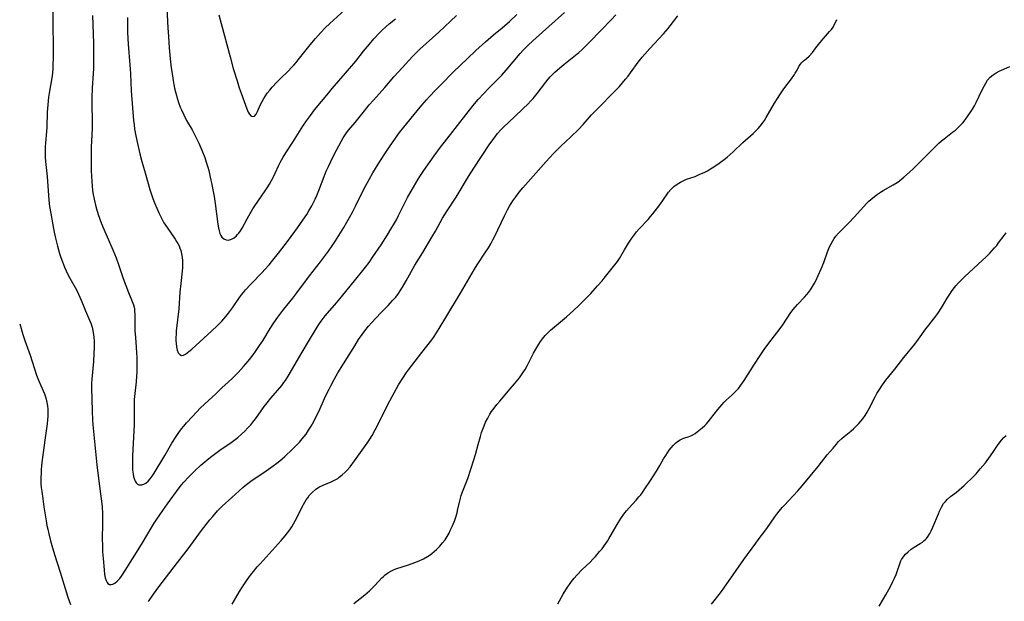
# Model space of a CAD drawing. Units: inches. Extents: x 2023819 to 2029298, y 199826 to 205322.
# Drawn here: x 2025052 to 2025253, y 201668 to 201787 of the extents above; entities that cross this region are included whole.
import ezdxf

# ---------------------------------------------------------------- set-up
doc = ezdxf.new("R2010")
doc.units = ezdxf.units.IN
doc.header["$MEASUREMENT"] = 0
doc.layers.add('c_02_T14S_R17E', color=51, linetype='Continuous')

msp = doc.modelspace()

# ---------------------------------------------------------------- linework, layer by layer
at = {"layer": 'c_02_T14S_R17E'}
for points in [[(2025058.27, 201791.16, 1002), (2025058.28, 201786.67, 1002), (2025058.36, 201781.19, 1002), (2025058.35, 201779.18, 1002), (2025058.32, 201778.16, 1002), (2025058.28, 201777.26, 1002), (2025058.2, 201776.21, 1002), (2025058.08, 201775.28, 1002), (2025057.56, 201772.15, 1002), (2025057.43, 201771.3, 1002), (2025057.27, 201769.79, 1002), (2025057.16, 201768.24, 1002), (2025057.03, 201765.16, 1002), (2025056.98, 201764.31, 1002), (2025056.78, 201761.95, 1002), (2025056.74, 201761.14, 1002), (2025056.72, 201760.29, 1002), (2025056.75, 201759.03, 1002), (2025056.8, 201758.17, 1002), (2025057.1, 201755.07, 1002), (2025057.46, 201750.22, 1002), (2025057.61, 201748.95, 1002), (2025057.85, 201747.49, 1002), (2025058.28, 201745.21, 1002), (2025058.59, 201743.72, 1002), (2025058.86, 201742.46, 1002), (2025059.26, 201740.83, 1002), (2025059.66, 201739.36, 1002), (2025059.94, 201738.48, 1002), (2025060.24, 201737.61, 1002), (2025060.45, 201737.05, 1002), (2025060.68, 201736.51, 1002), (2025061.01, 201735.78, 1002), (2025061.38, 201735.05, 1002), (2025061.79, 201734.27, 1002), (2025063.11, 201731.92, 1002), (2025063.56, 201731.02, 1002), (2025064.1, 201729.79, 1002), (2025065, 201727.58, 1002), (2025065.81, 201725.69, 1002), (2025066.05, 201725.07, 1002), (2025066.31, 201724.23, 1002), (2025066.5, 201723.48, 1002), (2025066.63, 201722.73, 1002), (2025066.71, 201722.12, 1002), (2025066.75, 201721.45, 1002), (2025066.76, 201720.77, 1002), (2025066.75, 201720.08, 1002), (2025066.7, 201718.92, 1002), (2025066.6, 201717.23, 1002), (2025066.28, 201713.6, 1002), (2025066.24, 201712.67, 1002), (2025066.23, 201711.87, 1002), (2025066.34, 201707.11, 1002), (2025066.42, 201705.21, 1002), (2025066.47, 201704.27, 1002), (2025066.66, 201702.23, 1002), (2025067.33, 201696.06, 1002), (2025067.72, 201692.75, 1002), (2025068.2, 201689.1, 1002), (2025068.36, 201687.53, 1002), (2025068.44, 201686.08, 1002), (2025068.46, 201685.35, 1002), (2025068.45, 201683.96, 1002), (2025068.41, 201681.05, 1002), (2025068.43, 201679.42, 1002), (2025068.49, 201678.29, 1002), (2025068.58, 201676.9, 1002), (2025068.79, 201674.57, 1002), (2025068.9, 201673.65, 1002), (2025069.03, 201672.97, 1002), (2025069.2, 201672.39, 1002), (2025069.39, 201672, 1002), (2025069.58, 201671.78, 1002), (2025069.88, 201671.6, 1002), (2025070.23, 201671.57, 1002), (2025070.6, 201671.67, 1002), (2025070.98, 201671.87, 1002), (2025071.45, 201672.26, 1002), (2025071.72, 201672.54, 1002), (2025071.99, 201672.84, 1002), (2025072.32, 201673.28, 1002), (2025073.09, 201674.45, 1002), (2025074.58, 201676.85, 1002), (2025076.1, 201679.21, 1002), (2025076.65, 201680.11, 1002), (2025078.41, 201683.12, 1002), (2025079.06, 201684.15, 1002), (2025079.58, 201684.93, 1002), (2025080.8, 201686.72, 1002), (2025081.77, 201688.07, 1002), (2025084.17, 201691.34, 1002), (2025084.66, 201691.97, 1002), (2025085.13, 201692.53, 1002), (2025086.04, 201693.55, 1002), (2025086.73, 201694.26, 1002), (2025087.44, 201694.95, 1002), (2025088.6, 201696.02, 1002), (2025089.81, 201697.05, 1002), (2025090.54, 201697.63, 1002), (2025091.11, 201698.06, 1002), (2025092.5, 201699.05, 1002), (2025094.81, 201700.66, 1002), (2025095.9, 201701.46, 1002), (2025096.17, 201701.68, 1002), (2025096.9, 201702.32, 1002), (2025097.6, 201702.99, 1002), (2025098.21, 201703.63, 1002), (2025098.8, 201704.29, 1002), (2025099.22, 201704.8, 1002), (2025099.78, 201705.51, 1002), (2025100.31, 201706.23, 1002), (2025101.58, 201708.02, 1002), (2025102.15, 201708.78, 1002), (2025102.9, 201709.71, 1002), (2025104.29, 201711.29, 1002), (2025105.15, 201712.33, 1002), (2025105.59, 201712.92, 1002), (2025105.9, 201713.36, 1002), (2025106.67, 201714.58, 1002), (2025108.68, 201718.01, 1002), (2025110.41, 201721, 1002), (2025112.38, 201724.23, 1002), (2025112.88, 201724.99, 1002), (2025113.24, 201725.51, 1002), (2025114.06, 201726.56, 1002), (2025116.35, 201729.22, 1002), (2025117.36, 201730.43, 1002), (2025120.3, 201734.07, 1002), (2025121.74, 201735.82, 1002), (2025122.29, 201736.53, 1002), (2025123.02, 201737.52, 1002), (2025123.82, 201738.67, 1002), (2025125.47, 201741.11, 1002), (2025126.8, 201743.17, 1002), (2025127.51, 201744.32, 1002), (2025128.21, 201745.51, 1002), (2025128.63, 201746.25, 1002), (2025129.08, 201747.11, 1002), (2025130.91, 201750.77, 1002), (2025131.62, 201752.08, 1002), (2025133.09, 201754.55, 1002), (2025133.41, 201755.06, 1002), (2025134.26, 201756.33, 1002), (2025136.37, 201759.34, 1002), (2025137.65, 201761.09, 1002), (2025138.45, 201762.14, 1002), (2025140.66, 201764.9, 1002), (2025143.28, 201768.29, 1002), (2025144.62, 201769.97, 1002), (2025145.35, 201770.82, 1002), (2025146.5, 201772.08, 1002), (2025147.48, 201773.08, 1002), (2025148.99, 201774.58, 1002), (2025150.22, 201775.85, 1002), (2025151.11, 201776.86, 1002), (2025153.99, 201780.27, 1002), (2025154.61, 201780.98, 1002), (2025155.57, 201781.98, 1002), (2025156.52, 201782.88, 1002), (2025159.84, 201785.79, 1002), (2025163.02, 201788.68, 1002)], [(2025081.57, 201790.87, 996), (2025081.83, 201785.54, 996), (2025081.94, 201783.73, 996), (2025082.12, 201781.4, 996), (2025082.33, 201779.15, 996), (2025082.54, 201777.32, 996), (2025082.69, 201776.16, 996), (2025082.9, 201774.73, 996), (2025083.05, 201773.9, 996), (2025083.2, 201773.19, 996), (2025083.46, 201772.13, 996), (2025083.82, 201770.9, 996), (2025084.04, 201770.22, 996), (2025084.39, 201769.27, 996), (2025084.62, 201768.71, 996), (2025085.08, 201767.71, 996), (2025085.68, 201766.56, 996), (2025086.78, 201764.65, 996), (2025087.18, 201763.93, 996), (2025087.52, 201763.26, 996), (2025088.16, 201761.9, 996), (2025088.77, 201760.48, 996), (2025089.38, 201758.95, 996), (2025089.71, 201758.03, 996), (2025090.02, 201757, 996), (2025090.2, 201756.33, 996), (2025090.53, 201754.95, 996), (2025090.86, 201753.45, 996), (2025091.14, 201752, 996), (2025091.32, 201751, 996), (2025091.54, 201749.54, 996), (2025092.07, 201745.3, 996), (2025092.19, 201744.58, 996), (2025092.31, 201743.98, 996), (2025092.49, 201743.43, 996), (2025092.68, 201743.02, 996), (2025092.92, 201742.67, 996), (2025093.31, 201742.3, 996), (2025093.76, 201742.1, 996), (2025094.26, 201742.09, 996), (2025094.86, 201742.26, 996), (2025095.38, 201742.55, 996), (2025095.83, 201742.9, 996), (2025096.12, 201743.19, 996), (2025096.35, 201743.46, 996), (2025096.7, 201743.98, 996), (2025097.02, 201744.51, 996), (2025098.05, 201746.44, 996), (2025098.39, 201747.04, 996), (2025099.24, 201748.46, 996), (2025099.64, 201749.07, 996), (2025101.78, 201752.14, 996), (2025102.18, 201752.75, 996), (2025102.64, 201753.5, 996), (2025103.07, 201754.26, 996), (2025103.32, 201754.73, 996), (2025103.82, 201755.78, 996), (2025104.57, 201757.43, 996), (2025104.83, 201757.96, 996), (2025105.15, 201758.58, 996), (2025105.41, 201759.02, 996), (2025105.96, 201759.91, 996), (2025107.42, 201762.09, 996), (2025109.49, 201765.36, 996), (2025110.21, 201766.45, 996), (2025111.02, 201767.58, 996), (2025111.89, 201768.72, 996), (2025114.7, 201772.16, 996), (2025115.49, 201773.1, 996), (2025118.21, 201776.23, 996), (2025120.29, 201778.72, 996), (2025121.89, 201780.71, 996), (2025123.11, 201782.18, 996), (2025124.02, 201783.24, 996), (2025125.15, 201784.47, 996), (2025125.67, 201785, 996), (2025126.52, 201785.79, 996), (2025127.13, 201786.31, 996), (2025128.44, 201787.37, 996)], [(2025092.29, 201788.16, 994), (2025092.74, 201786.39, 994), (2025094.57, 201779.57, 994), (2025095.23, 201777.22, 994), (2025096.01, 201774.65, 994), (2025096.46, 201773.23, 994), (2025096.84, 201772.12, 994), (2025097.44, 201770.43, 994), (2025098.01, 201768.91, 994), (2025098.31, 201768.23, 994), (2025098.53, 201767.85, 994), (2025098.81, 201767.51, 994), (2025099.13, 201767.34, 994), (2025099.56, 201767.46, 994), (2025099.9, 201767.84, 994), (2025100.19, 201768.39, 994), (2025100.82, 201769.85, 994), (2025101.12, 201770.46, 994), (2025101.47, 201771.07, 994), (2025101.82, 201771.61, 994), (2025102.19, 201772.15, 994), (2025102.69, 201772.79, 994), (2025103.2, 201773.4, 994), (2025104.12, 201774.4, 994), (2025104.73, 201775.02, 994), (2025106.53, 201776.74, 994), (2025107.11, 201777.32, 994), (2025107.61, 201777.86, 994), (2025108.1, 201778.42, 994), (2025108.53, 201778.95, 994), (2025110.95, 201782.06, 994), (2025112.04, 201783.36, 994), (2025113.12, 201784.54, 994), (2025114.06, 201785.5, 994), (2025115.02, 201786.42, 994), (2025118.03, 201789.15, 994)], [(2025066.4, 201788.07, 1000), (2025066.59, 201782.39, 1000), (2025066.63, 201781.08, 1000), (2025066.64, 201779.45, 1000), (2025066.62, 201778.01, 1000), (2025066.59, 201777.21, 1000), (2025066.54, 201776.17, 1000), (2025066.35, 201773.15, 1000), (2025066.28, 201771.27, 1000), (2025066.27, 201769.9, 1000), (2025066.31, 201766.44, 1000), (2025066.31, 201764.97, 1000), (2025066.27, 201763.56, 1000), (2025066.17, 201761.15, 1000), (2025066.14, 201759.16, 1000), (2025066.16, 201756.27, 1000), (2025066.19, 201755.16, 1000), (2025066.25, 201754.04, 1000), (2025066.32, 201753.18, 1000), (2025066.43, 201752.18, 1000), (2025066.54, 201751.42, 1000), (2025066.72, 201750.48, 1000), (2025067.01, 201749.2, 1000), (2025067.21, 201748.5, 1000), (2025067.59, 201747.29, 1000), (2025068.18, 201745.64, 1000), (2025068.72, 201744.31, 1000), (2025070.58, 201740.11, 1000), (2025071.28, 201738.42, 1000), (2025071.76, 201737.1, 1000), (2025072.69, 201734.23, 1000), (2025073.21, 201732.78, 1000), (2025073.76, 201731.38, 1000), (2025074.28, 201730.18, 1000), (2025074.56, 201729.49, 1000), (2025074.79, 201728.8, 1000), (2025074.91, 201728.36, 1000), (2025074.98, 201728.02, 1000), (2025075.03, 201727.67, 1000), (2025075.08, 201726.79, 1000), (2025075.06, 201725.05, 1000), (2025075.06, 201724.35, 1000), (2025075.09, 201723.55, 1000), (2025075.18, 201722.17, 1000), (2025075.36, 201720.15, 1000), (2025075.45, 201718.94, 1000), (2025075.48, 201718.08, 1000), (2025075.5, 201716.35, 1000), (2025075.46, 201715.1, 1000), (2025075.41, 201714.22, 1000), (2025075.32, 201713.08, 1000), (2025075.06, 201710.69, 1000), (2025074.97, 201709.44, 1000), (2025074.91, 201707.71, 1000), (2025074.91, 201704.3, 1000), (2025074.89, 201703.03, 1000), (2025074.63, 201697.92, 1000), (2025074.59, 201696.48, 1000), (2025074.59, 201695.86, 1000), (2025074.62, 201695.02, 1000), (2025074.72, 201694.16, 1000), (2025074.8, 201693.71, 1000), (2025074.91, 201693.3, 1000), (2025075.14, 201692.72, 1000), (2025075.38, 201692.36, 1000), (2025075.62, 201692.15, 1000), (2025075.88, 201692.01, 1000), (2025076.18, 201691.96, 1000), (2025076.5, 201691.98, 1000), (2025076.91, 201692.11, 1000), (2025077.32, 201692.33, 1000), (2025077.81, 201692.73, 1000), (2025078.23, 201693.2, 1000), (2025078.63, 201693.75, 1000), (2025079.02, 201694.35, 1000), (2025081.21, 201697.97, 1000), (2025082.67, 201700.48, 1000), (2025083.56, 201701.91, 1000), (2025084.08, 201702.68, 1000), (2025084.63, 201703.43, 1000), (2025085.08, 201703.98, 1000), (2025085.64, 201704.65, 1000), (2025086.85, 201705.98, 1000), (2025087.68, 201706.85, 1000), (2025088.55, 201707.71, 1000), (2025091.7, 201710.71, 1000), (2025092.88, 201711.82, 1000), (2025094.91, 201713.66, 1000), (2025095.84, 201714.56, 1000), (2025096.24, 201714.97, 1000), (2025097.33, 201716.18, 1000), (2025098.27, 201717.3, 1000), (2025099.28, 201718.58, 1000), (2025099.77, 201719.25, 1000), (2025100.62, 201720.5, 1000), (2025101.25, 201721.46, 1000), (2025102.8, 201723.96, 1000), (2025103.53, 201725.11, 1000), (2025104.33, 201726.29, 1000), (2025104.74, 201726.85, 1000), (2025105.58, 201727.95, 1000), (2025107.4, 201730.16, 1000), (2025108.26, 201731.26, 1000), (2025110.84, 201734.76, 1000), (2025113.1, 201737.64, 1000), (2025113.9, 201738.7, 1000), (2025114.72, 201739.83, 1000), (2025115.47, 201740.92, 1000), (2025116.13, 201741.93, 1000), (2025117.84, 201744.68, 1000), (2025118.49, 201745.76, 1000), (2025119.04, 201746.71, 1000), (2025119.65, 201747.81, 1000), (2025120.28, 201749.01, 1000), (2025121.76, 201752.08, 1000), (2025122.37, 201753.28, 1000), (2025123.03, 201754.49, 1000), (2025123.81, 201755.81, 1000), (2025125.24, 201758.14, 1000), (2025126.41, 201759.94, 1000), (2025127.23, 201761.17, 1000), (2025128.45, 201762.94, 1000), (2025129.26, 201764.06, 1000), (2025130.12, 201765.18, 1000), (2025132.87, 201768.55, 1000), (2025133.8, 201769.66, 1000), (2025134.79, 201770.79, 1000), (2025135.42, 201771.46, 1000), (2025136.62, 201772.75, 1000), (2025137.7, 201773.87, 1000), (2025140.34, 201776.53, 1000), (2025143.08, 201779.18, 1000), (2025144.86, 201780.86, 1000), (2025146.86, 201782.66, 1000), (2025148.48, 201784.05, 1000), (2025150.27, 201785.53, 1000), (2025151.75, 201786.84, 1000), (2025153.29, 201788.26, 1000)], [(2025073.59, 201787.63, 998), (2025073.57, 201786.2, 998), (2025073.58, 201784.61, 998), (2025073.63, 201783.31, 998), (2025073.69, 201782.18, 998), (2025074.07, 201777.96, 998), (2025074.19, 201776.16, 998), (2025074.36, 201772.63, 998), (2025074.83, 201766.55, 998), (2025074.92, 201765.66, 998), (2025075.03, 201764.78, 998), (2025075.19, 201763.75, 998), (2025075.46, 201762.48, 998), (2025076.12, 201759.75, 998), (2025076.52, 201758.16, 998), (2025077.17, 201755.86, 998), (2025078.17, 201752.44, 998), (2025078.77, 201750.6, 998), (2025079.09, 201749.73, 998), (2025079.55, 201748.59, 998), (2025079.97, 201747.65, 998), (2025080.3, 201746.98, 998), (2025080.65, 201746.32, 998), (2025081.04, 201745.64, 998), (2025081.35, 201745.14, 998), (2025081.67, 201744.65, 998), (2025083.36, 201742.23, 998), (2025083.63, 201741.8, 998), (2025083.88, 201741.37, 998), (2025084.12, 201740.9, 998), (2025084.32, 201740.42, 998), (2025084.49, 201739.91, 998), (2025084.66, 201739.25, 998), (2025084.77, 201738.55, 998), (2025084.83, 201737.85, 998), (2025084.85, 201737.12, 998), (2025084.83, 201736.48, 998), (2025084.77, 201735.69, 998), (2025084.49, 201733.17, 998), (2025084.32, 201731.42, 998), (2025084.07, 201727.98, 998), (2025083.57, 201723.53, 998), (2025083.52, 201722.94, 998), (2025083.49, 201721.98, 998), (2025083.49, 201721.47, 998), (2025083.52, 201720.98, 998), (2025083.61, 201720.26, 998), (2025083.68, 201719.88, 998), (2025083.77, 201719.53, 998), (2025083.97, 201719.03, 998), (2025084.26, 201718.64, 998), (2025084.61, 201718.45, 998), (2025085.02, 201718.5, 998), (2025085.48, 201718.74, 998), (2025085.8, 201718.97, 998), (2025086.14, 201719.25, 998), (2025086.74, 201719.77, 998), (2025090.82, 201723.5, 998), (2025091.94, 201724.55, 998), (2025092.87, 201725.48, 998), (2025093.7, 201726.41, 998), (2025094.26, 201727.1, 998), (2025095.07, 201728.2, 998), (2025096.37, 201730.11, 998), (2025096.85, 201730.77, 998), (2025097.31, 201731.35, 998), (2025097.76, 201731.87, 998), (2025098.84, 201733.05, 998), (2025101.12, 201735.44, 998), (2025101.7, 201736.05, 998), (2025102.55, 201737, 998), (2025103.34, 201737.95, 998), (2025104.51, 201739.41, 998), (2025106.54, 201742.05, 998), (2025108.39, 201744.55, 998), (2025109.5, 201746.14, 998), (2025110.26, 201747.29, 998), (2025110.72, 201748.03, 998), (2025111.34, 201749.11, 998), (2025111.68, 201749.77, 998), (2025112, 201750.47, 998), (2025112.31, 201751.17, 998), (2025112.72, 201752.2, 998), (2025113.82, 201755.1, 998), (2025114.26, 201756.15, 998), (2025114.71, 201757.15, 998), (2025115.17, 201758.13, 998), (2025115.91, 201759.62, 998), (2025117.31, 201762.27, 998), (2025117.71, 201762.98, 998), (2025118.28, 201763.85, 998), (2025118.82, 201764.55, 998), (2025120.17, 201766.16, 998), (2025122.07, 201768.53, 998), (2025123.07, 201769.73, 998), (2025123.92, 201770.7, 998), (2025126.25, 201773.29, 998), (2025128.13, 201775.49, 998), (2025129.04, 201776.54, 998), (2025130.48, 201778.1, 998), (2025131.94, 201779.63, 998), (2025132.96, 201780.65, 998), (2025133.45, 201781.12, 998), (2025137.29, 201784.62, 998), (2025140.91, 201788.03, 998)], [(2025077.86, 201668.1, 1004), (2025078.9, 201669.64, 1004), (2025079.97, 201671.11, 1004), (2025083.83, 201676.08, 1004), (2025085.98, 201678.91, 1004), (2025088.75, 201682.67, 1004), (2025089.69, 201683.89, 1004), (2025090.42, 201684.79, 1004), (2025091.02, 201685.51, 1004), (2025092.01, 201686.63, 1004), (2025092.47, 201687.12, 1004), (2025092.96, 201687.6, 1004), (2025094.92, 201689.36, 1004), (2025097.16, 201691.41, 1004), (2025097.67, 201691.85, 1004), (2025098.23, 201692.29, 1004), (2025098.81, 201692.72, 1004), (2025101.98, 201694.85, 1004), (2025103.38, 201695.85, 1004), (2025104.16, 201696.44, 1004), (2025104.75, 201696.92, 1004), (2025105.78, 201697.81, 1004), (2025107.32, 201699.25, 1004), (2025108.38, 201700.31, 1004), (2025108.8, 201700.75, 1004), (2025109.35, 201701.38, 1004), (2025109.75, 201701.87, 1004), (2025110.12, 201702.38, 1004), (2025110.65, 201703.17, 1004), (2025111.14, 201703.98, 1004), (2025111.69, 201704.97, 1004), (2025112.01, 201705.58, 1004), (2025112.78, 201707.16, 1004), (2025114.14, 201710.12, 1004), (2025114.83, 201711.56, 1004), (2025115.24, 201712.4, 1004), (2025115.93, 201713.71, 1004), (2025116.64, 201714.92, 1004), (2025120.08, 201720.46, 1004), (2025120.89, 201721.71, 1004), (2025121.64, 201722.78, 1004), (2025122.14, 201723.47, 1004), (2025122.94, 201724.47, 1004), (2025123.54, 201725.17, 1004), (2025124.45, 201726.17, 1004), (2025125.41, 201727.17, 1004), (2025126.91, 201728.69, 1004), (2025127.85, 201729.69, 1004), (2025128.48, 201730.41, 1004), (2025129.06, 201731.17, 1004), (2025129.41, 201731.67, 1004), (2025129.9, 201732.44, 1004), (2025130.64, 201733.71, 1004), (2025132.41, 201736.97, 1004), (2025134.01, 201739.56, 1004), (2025135.88, 201742.66, 1004), (2025136.61, 201743.93, 1004), (2025138.08, 201746.53, 1004), (2025138.89, 201747.85, 1004), (2025140.84, 201750.89, 1004), (2025143.36, 201755.1, 1004), (2025144.46, 201756.8, 1004), (2025147.78, 201761.8, 1004), (2025148.61, 201762.96, 1004), (2025149.32, 201763.87, 1004), (2025149.99, 201764.62, 1004), (2025150.56, 201765.19, 1004), (2025152.77, 201767.28, 1004), (2025154.57, 201768.99, 1004), (2025155.51, 201769.92, 1004), (2025156.15, 201770.58, 1004), (2025156.59, 201771.07, 1004), (2025157.44, 201772.09, 1004), (2025159.22, 201774.42, 1004), (2025159.7, 201775.01, 1004), (2025160.12, 201775.49, 1004), (2025160.53, 201775.92, 1004), (2025161.07, 201776.44, 1004), (2025162.05, 201777.32, 1004), (2025162.87, 201778.01, 1004), (2025164.93, 201779.66, 1004), (2025165.94, 201780.5, 1004), (2025166.55, 201781.04, 1004), (2025167.2, 201781.64, 1004), (2025168.08, 201782.51, 1004), (2025170.51, 201785.04, 1004), (2025172.51, 201787.07, 1004), (2025173.57, 201788.2, 1004)], [(2025094.98, 201667.54, 1006), (2025095.72, 201668.86, 1006), (2025096.47, 201670.12, 1006), (2025097.11, 201671.13, 1006), (2025098.05, 201672.52, 1006), (2025098.77, 201673.51, 1006), (2025099.35, 201674.26, 1006), (2025100.14, 201675.18, 1006), (2025100.74, 201675.85, 1006), (2025105.01, 201680.56, 1006), (2025105.82, 201681.53, 1006), (2025106.34, 201682.19, 1006), (2025106.78, 201682.8, 1006), (2025107.2, 201683.42, 1006), (2025107.53, 201683.97, 1006), (2025108.24, 201685.26, 1006), (2025109.28, 201687.32, 1006), (2025109.88, 201688.42, 1006), (2025110.17, 201688.9, 1006), (2025110.46, 201689.35, 1006), (2025110.78, 201689.78, 1006), (2025111.36, 201690.43, 1006), (2025112.1, 201691.07, 1006), (2025112.89, 201691.56, 1006), (2025113.63, 201691.92, 1006), (2025115.29, 201692.63, 1006), (2025115.96, 201692.94, 1006), (2025116.61, 201693.3, 1006), (2025116.93, 201693.52, 1006), (2025117.55, 201694, 1006), (2025118.12, 201694.55, 1006), (2025118.46, 201694.92, 1006), (2025119.13, 201695.7, 1006), (2025120.04, 201696.88, 1006), (2025121.98, 201699.56, 1006), (2025122.66, 201700.54, 1006), (2025123.17, 201701.33, 1006), (2025123.63, 201702.1, 1006), (2025124.28, 201703.26, 1006), (2025125.05, 201704.7, 1006), (2025126.89, 201708.44, 1006), (2025127.74, 201710.08, 1006), (2025129.08, 201712.43, 1006), (2025129.91, 201713.81, 1006), (2025130.68, 201714.96, 1006), (2025131.09, 201715.53, 1006), (2025133.83, 201719.09, 1006), (2025135.85, 201721.67, 1006), (2025136.35, 201722.36, 1006), (2025136.72, 201722.9, 1006), (2025137.37, 201723.95, 1006), (2025138.92, 201726.55, 1006), (2025141.75, 201731.21, 1006), (2025144.61, 201736.15, 1006), (2025145.14, 201737, 1006), (2025146.87, 201739.57, 1006), (2025147.45, 201740.5, 1006), (2025147.93, 201741.31, 1006), (2025148.38, 201742.13, 1006), (2025148.96, 201743.26, 1006), (2025149.38, 201744.14, 1006), (2025150.74, 201747.06, 1006), (2025151.37, 201748.3, 1006), (2025151.78, 201749.03, 1006), (2025152.12, 201749.59, 1006), (2025152.48, 201750.13, 1006), (2025153.04, 201750.94, 1006), (2025153.75, 201751.86, 1006), (2025154.51, 201752.77, 1006), (2025159.29, 201758.15, 1006), (2025160.79, 201759.77, 1006), (2025161.38, 201760.39, 1006), (2025162.27, 201761.28, 1006), (2025164.35, 201763.22, 1006), (2025165.88, 201764.74, 1006), (2025166.82, 201765.73, 1006), (2025168.56, 201767.69, 1006), (2025169.69, 201768.9, 1006), (2025173.33, 201772.56, 1006), (2025174.28, 201773.54, 1006), (2025174.92, 201774.26, 1006), (2025175.54, 201774.99, 1006), (2025176.04, 201775.63, 1006), (2025176.53, 201776.28, 1006), (2025178.12, 201778.51, 1006), (2025178.94, 201779.54, 1006), (2025179.46, 201780.16, 1006), (2025180.48, 201781.28, 1006), (2025183.29, 201784.29, 1006), (2025184.22, 201785.36, 1006), (2025184.66, 201785.91, 1006), (2025186.23, 201788, 1006)], [(2025119.88, 201667.68, 1008), (2025122.14, 201669.46, 1008), (2025123.11, 201670.31, 1008), (2025123.67, 201670.84, 1008), (2025124.19, 201671.36, 1008), (2025125.65, 201672.93, 1008), (2025125.97, 201673.25, 1008), (2025126.31, 201673.55, 1008), (2025126.61, 201673.79, 1008), (2025127.01, 201674.07, 1008), (2025127.64, 201674.41, 1008), (2025128.18, 201674.65, 1008), (2025128.74, 201674.86, 1008), (2025131.08, 201675.63, 1008), (2025132.38, 201676.09, 1008), (2025133.27, 201676.45, 1008), (2025134.15, 201676.86, 1008), (2025134.99, 201677.33, 1008), (2025135.34, 201677.55, 1008), (2025135.86, 201677.93, 1008), (2025136.36, 201678.33, 1008), (2025136.84, 201678.76, 1008), (2025137.49, 201679.4, 1008), (2025138.09, 201680.08, 1008), (2025138.59, 201680.76, 1008), (2025139.01, 201681.43, 1008), (2025139.39, 201682.11, 1008), (2025139.64, 201682.61, 1008), (2025140.11, 201683.62, 1008), (2025140.57, 201684.75, 1008), (2025140.79, 201685.38, 1008), (2025141.05, 201686.25, 1008), (2025141.16, 201686.7, 1008), (2025141.6, 201688.72, 1008), (2025141.74, 201689.24, 1008), (2025141.9, 201689.8, 1008), (2025142.16, 201690.54, 1008), (2025143.22, 201693.28, 1008), (2025143.89, 201695.2, 1008), (2025144.48, 201697.11, 1008), (2025144.79, 201698.21, 1008), (2025145.34, 201700.27, 1008), (2025145.81, 201701.88, 1008), (2025146.07, 201702.69, 1008), (2025146.31, 201703.39, 1008), (2025146.58, 201704.07, 1008), (2025146.88, 201704.78, 1008), (2025147.31, 201705.65, 1008), (2025147.78, 201706.48, 1008), (2025148.09, 201706.96, 1008), (2025148.63, 201707.69, 1008), (2025149.2, 201708.41, 1008), (2025149.79, 201709.11, 1008), (2025151.94, 201711.6, 1008), (2025152.83, 201712.66, 1008), (2025153.8, 201713.9, 1008), (2025154.53, 201714.93, 1008), (2025154.96, 201715.62, 1008), (2025155.37, 201716.33, 1008), (2025156.72, 201718.9, 1008), (2025157.17, 201719.72, 1008), (2025157.78, 201720.76, 1008), (2025158.14, 201721.31, 1008), (2025158.51, 201721.84, 1008), (2025159.08, 201722.55, 1008), (2025159.74, 201723.24, 1008), (2025160.18, 201723.63, 1008), (2025163.46, 201726.39, 1008), (2025164.88, 201727.67, 1008), (2025165.97, 201728.7, 1008), (2025166.93, 201729.65, 1008), (2025168.4, 201731.17, 1008), (2025169.82, 201732.7, 1008), (2025170.73, 201733.73, 1008), (2025171.16, 201734.26, 1008), (2025172.51, 201735.98, 1008), (2025173.37, 201737.01, 1008), (2025173.89, 201737.69, 1008), (2025174.31, 201738.34, 1008), (2025175.33, 201740.11, 1008), (2025176.15, 201741.44, 1008), (2025176.83, 201742.49, 1008), (2025177.4, 201743.28, 1008), (2025177.77, 201743.75, 1008), (2025178.34, 201744.4, 1008), (2025180.13, 201746.3, 1008), (2025180.64, 201746.89, 1008), (2025181.1, 201747.44, 1008), (2025182.04, 201748.66, 1008), (2025182.53, 201749.31, 1008), (2025184.03, 201751.48, 1008), (2025184.31, 201751.86, 1008), (2025184.84, 201752.49, 1008), (2025185.43, 201753.05, 1008), (2025186.07, 201753.54, 1008), (2025186.76, 201753.96, 1008), (2025187.19, 201754.16, 1008), (2025188.04, 201754.51, 1008), (2025189.77, 201755.12, 1008), (2025190.62, 201755.47, 1008), (2025191.74, 201755.99, 1008), (2025192.28, 201756.27, 1008), (2025192.94, 201756.65, 1008), (2025193.6, 201757.05, 1008), (2025194.7, 201757.8, 1008), (2025195.72, 201758.56, 1008), (2025196.36, 201759.07, 1008), (2025196.97, 201759.59, 1008), (2025197.59, 201760.16, 1008), (2025199.57, 201762.03, 1008), (2025201.66, 201763.89, 1008), (2025202.27, 201764.47, 1008), (2025202.71, 201764.93, 1008), (2025203.12, 201765.42, 1008), (2025203.55, 201765.98, 1008), (2025203.95, 201766.56, 1008), (2025204.33, 201767.16, 1008), (2025206.05, 201770.11, 1008), (2025206.62, 201771.05, 1008), (2025207.09, 201771.79, 1008), (2025207.94, 201773.03, 1008), (2025209.47, 201775.07, 1008), (2025210.09, 201775.94, 1008), (2025210.27, 201776.21, 1008), (2025210.63, 201776.85, 1008), (2025211.07, 201777.71, 1008), (2025211.31, 201778.09, 1008), (2025211.56, 201778.37, 1008), (2025211.88, 201778.66, 1008), (2025212.6, 201779.22, 1008), (2025213.12, 201779.72, 1008), (2025213.77, 201780.49, 1008), (2025214.46, 201781.43, 1008), (2025215.28, 201782.46, 1008), (2025216.04, 201783.35, 1008), (2025217.31, 201784.76, 1008), (2025217.68, 201785.2, 1008), (2025218.01, 201785.66, 1008), (2025218.2, 201785.96, 1008), (2025218.51, 201786.59, 1008), (2025218.81, 201787.24, 1008)], [(2025161.66, 201667.64, 1010), (2025162.79, 201669.59, 1010), (2025163.67, 201671.04, 1010), (2025164.06, 201671.62, 1010), (2025164.47, 201672.18, 1010), (2025165, 201672.86, 1010), (2025165.57, 201673.51, 1010), (2025166.68, 201674.67, 1010), (2025168.26, 201676.19, 1010), (2025168.83, 201676.76, 1010), (2025169.39, 201677.35, 1010), (2025170.23, 201678.32, 1010), (2025170.71, 201678.9, 1010), (2025171.17, 201679.5, 1010), (2025171.82, 201680.43, 1010), (2025172.13, 201680.93, 1010), (2025173.31, 201683.06, 1010), (2025173.8, 201683.89, 1010), (2025174.56, 201685.07, 1010), (2025175.18, 201685.96, 1010), (2025175.71, 201686.65, 1010), (2025176.26, 201687.31, 1010), (2025177.7, 201688.87, 1010), (2025178.27, 201689.5, 1010), (2025178.65, 201689.96, 1010), (2025179.01, 201690.44, 1010), (2025179.37, 201690.97, 1010), (2025180.61, 201692.9, 1010), (2025181.86, 201694.78, 1010), (2025182.56, 201695.93, 1010), (2025183.31, 201697.28, 1010), (2025183.76, 201698.02, 1010), (2025184.12, 201698.55, 1010), (2025184.49, 201699.06, 1010), (2025184.88, 201699.55, 1010), (2025185.36, 201700.08, 1010), (2025185.85, 201700.57, 1010), (2025186.16, 201700.82, 1010), (2025186.73, 201701.22, 1010), (2025187.1, 201701.4, 1010), (2025187.48, 201701.55, 1010), (2025188.54, 201701.86, 1010), (2025188.92, 201702, 1010), (2025189.31, 201702.19, 1010), (2025189.75, 201702.47, 1010), (2025190.2, 201702.83, 1010), (2025191.19, 201703.66, 1010), (2025191.73, 201704.14, 1010), (2025192.07, 201704.47, 1010), (2025192.42, 201704.85, 1010), (2025192.94, 201705.49, 1010), (2025194.4, 201707.4, 1010), (2025195.23, 201708.37, 1010), (2025195.73, 201708.9, 1010), (2025196.15, 201709.32, 1010), (2025197.37, 201710.43, 1010), (2025198.05, 201711.09, 1010), (2025198.62, 201711.71, 1010), (2025199.14, 201712.36, 1010), (2025199.5, 201712.83, 1010), (2025199.83, 201713.32, 1010), (2025201.93, 201716.67, 1010), (2025203.09, 201718.47, 1010), (2025203.92, 201719.7, 1010), (2025204.85, 201720.96, 1010), (2025207.18, 201723.99, 1010), (2025207.73, 201724.76, 1010), (2025209.39, 201727.25, 1010), (2025209.83, 201727.84, 1010), (2025210.26, 201728.37, 1010), (2025210.71, 201728.89, 1010), (2025212.17, 201730.42, 1010), (2025212.65, 201730.95, 1010), (2025212.98, 201731.35, 1010), (2025213.41, 201731.92, 1010), (2025213.83, 201732.57, 1010), (2025214.22, 201733.26, 1010), (2025214.47, 201733.75, 1010), (2025214.98, 201734.82, 1010), (2025215.58, 201736.18, 1010), (2025216.12, 201737.51, 1010), (2025216.9, 201739.64, 1010), (2025217.31, 201740.68, 1010), (2025217.61, 201741.31, 1010), (2025217.93, 201741.91, 1010), (2025218.25, 201742.4, 1010), (2025218.61, 201742.87, 1010), (2025219.15, 201743.5, 1010), (2025221.22, 201745.64, 1010), (2025222.3, 201746.77, 1010), (2025224.93, 201749.63, 1010), (2025225.32, 201750.02, 1010), (2025225.73, 201750.4, 1010), (2025226.49, 201751.02, 1010), (2025227.1, 201751.47, 1010), (2025227.73, 201751.88, 1010), (2025228.25, 201752.2, 1010), (2025230.29, 201753.37, 1010), (2025231.1, 201753.87, 1010), (2025231.6, 201754.22, 1010), (2025232.09, 201754.59, 1010), (2025232.53, 201754.96, 1010), (2025233.65, 201755.96, 1010), (2025234.39, 201756.67, 1010), (2025237.34, 201759.57, 1010), (2025239.23, 201761.48, 1010), (2025239.65, 201761.88, 1010), (2025240.18, 201762.36, 1010), (2025240.72, 201762.81, 1010), (2025242.49, 201764.13, 1010), (2025243.06, 201764.6, 1010), (2025243.91, 201765.41, 1010), (2025244.54, 201766.1, 1010), (2025245.05, 201766.71, 1010), (2025245.54, 201767.35, 1010), (2025246.16, 201768.24, 1010), (2025246.56, 201768.89, 1010), (2025246.93, 201769.55, 1010), (2025247.3, 201770.25, 1010), (2025247.93, 201771.51, 1010), (2025248.67, 201773.08, 1010), (2025248.93, 201773.6, 1010), (2025249.27, 201774.21, 1010), (2025249.64, 201774.78, 1010), (2025250.16, 201775.39, 1010), (2025250.79, 201775.92, 1010), (2025251.37, 201776.29, 1010), (2025251.99, 201776.63, 1010), (2025252.5, 201776.87, 1010), (2025254.2, 201777.63, 1010)], [(2025193.14, 201667.53, 1012), (2025193.94, 201668.59, 1012), (2025195.17, 201670.15, 1012), (2025195.68, 201670.83, 1012), (2025198.14, 201674.48, 1012), (2025199.75, 201676.68, 1012), (2025202.17, 201680.06, 1012), (2025202.66, 201680.73, 1012), (2025204.45, 201683.05, 1012), (2025206.11, 201685.44, 1012), (2025206.51, 201685.98, 1012), (2025207.01, 201686.62, 1012), (2025207.62, 201687.33, 1012), (2025208.02, 201687.76, 1012), (2025210.82, 201690.74, 1012), (2025211.7, 201691.75, 1012), (2025214.95, 201695.72, 1012), (2025216.83, 201698.1, 1012), (2025218, 201699.51, 1012), (2025218.71, 201700.33, 1012), (2025219.15, 201700.82, 1012), (2025219.8, 201701.46, 1012), (2025220.27, 201701.87, 1012), (2025221.62, 201702.97, 1012), (2025222.16, 201703.43, 1012), (2025222.69, 201703.91, 1012), (2025223.28, 201704.53, 1012), (2025223.69, 201705, 1012), (2025224.07, 201705.48, 1012), (2025224.56, 201706.17, 1012), (2025225.01, 201706.88, 1012), (2025225.41, 201707.59, 1012), (2025226.63, 201710, 1012), (2025226.99, 201710.66, 1012), (2025227.38, 201711.32, 1012), (2025228.14, 201712.43, 1012), (2025228.84, 201713.38, 1012), (2025230.65, 201715.65, 1012), (2025232.52, 201718.07, 1012), (2025234.72, 201720.77, 1012), (2025235.5, 201721.79, 1012), (2025237.02, 201723.91, 1012), (2025237.59, 201724.65, 1012), (2025239.04, 201726.49, 1012), (2025239.58, 201727.23, 1012), (2025240.09, 201728, 1012), (2025240.41, 201728.52, 1012), (2025241.4, 201730.22, 1012), (2025241.89, 201731.01, 1012), (2025242.24, 201731.54, 1012), (2025242.61, 201732.06, 1012), (2025243.12, 201732.71, 1012), (2025243.67, 201733.33, 1012), (2025244.36, 201734.04, 1012), (2025244.92, 201734.58, 1012), (2025248.58, 201737.96, 1012), (2025249.25, 201738.6, 1012), (2025250.09, 201739.43, 1012), (2025250.6, 201739.96, 1012), (2025251.09, 201740.5, 1012), (2025251.5, 201741, 1012), (2025251.88, 201741.48, 1012), (2025253.02, 201743.01, 1012), (2025253.45, 201743.55, 1012)], [(2025051.51, 201724.91, 1004), (2025052.15, 201722.78, 1004), (2025052.59, 201721.49, 1004), (2025053.65, 201718.5, 1004), (2025054.96, 201714.41, 1004), (2025055.34, 201713.39, 1004), (2025056.33, 201711.19, 1004), (2025056.57, 201710.6, 1004), (2025056.79, 201709.98, 1004), (2025056.92, 201709.55, 1004), (2025057.08, 201708.86, 1004), (2025057.2, 201708.16, 1004), (2025057.27, 201707.46, 1004), (2025057.29, 201707.14, 1004), (2025057.29, 201706.83, 1004), (2025057.27, 201706.06, 1004), (2025057.21, 201705.29, 1004), (2025057.11, 201704.5, 1004), (2025056.64, 201701.15, 1004), (2025056.06, 201696.54, 1004), (2025055.91, 201695.15, 1004), (2025055.87, 201694.54, 1004), (2025055.83, 201693.36, 1004), (2025055.86, 201692.19, 1004), (2025055.92, 201691.43, 1004), (2025056.01, 201690.64, 1004), (2025056.21, 201689.15, 1004), (2025056.46, 201687.51, 1004), (2025056.92, 201684.6, 1004), (2025057.09, 201683.63, 1004), (2025057.24, 201682.89, 1004), (2025057.46, 201681.94, 1004), (2025057.82, 201680.55, 1004), (2025058.1, 201679.54, 1004), (2025058.65, 201677.7, 1004), (2025059.8, 201674.11, 1004), (2025061.07, 201669.91, 1004), (2025061.37, 201668.99, 1004), (2025061.9, 201667.47, 1004)], [(2025227.47, 201667.18, 1014), (2025228.35, 201668.65, 1014), (2025228.82, 201669.48, 1014), (2025229.75, 201671.2, 1014), (2025230.24, 201672.17, 1014), (2025230.6, 201672.91, 1014), (2025230.92, 201673.63, 1014), (2025231.15, 201674.24, 1014), (2025231.73, 201676.02, 1014), (2025231.9, 201676.43, 1014), (2025232.03, 201676.7, 1014), (2025232.19, 201676.96, 1014), (2025232.56, 201677.47, 1014), (2025232.86, 201677.81, 1014), (2025233.37, 201678.29, 1014), (2025233.97, 201678.79, 1014), (2025234.61, 201679.23, 1014), (2025235.84, 201679.96, 1014), (2025236.32, 201680.28, 1014), (2025236.69, 201680.57, 1014), (2025236.91, 201680.78, 1014), (2025237.13, 201681.02, 1014), (2025237.47, 201681.47, 1014), (2025237.79, 201682.01, 1014), (2025238.09, 201682.59, 1014), (2025238.41, 201683.31, 1014), (2025239.56, 201686.04, 1014), (2025239.82, 201686.6, 1014), (2025240.2, 201687.39, 1014), (2025240.64, 201688.13, 1014), (2025241, 201688.6, 1014), (2025241.43, 201689.05, 1014), (2025242.06, 201689.58, 1014), (2025243.27, 201690.51, 1014), (2025243.8, 201690.93, 1014), (2025244.83, 201691.83, 1014), (2025245.35, 201692.31, 1014), (2025246.35, 201693.29, 1014), (2025247.28, 201694.26, 1014), (2025248.15, 201695.24, 1014), (2025249.18, 201696.49, 1014), (2025250.26, 201697.94, 1014), (2025250.87, 201698.84, 1014), (2025251.66, 201700.06, 1014), (2025252.19, 201700.79, 1014), (2025252.49, 201701.16, 1014), (2025252.96, 201701.65, 1014), (2025253.46, 201702.1, 1014)]]:
    msp.add_polyline3d(points, dxfattribs=at)

doc.saveas('drawing.dxf')
